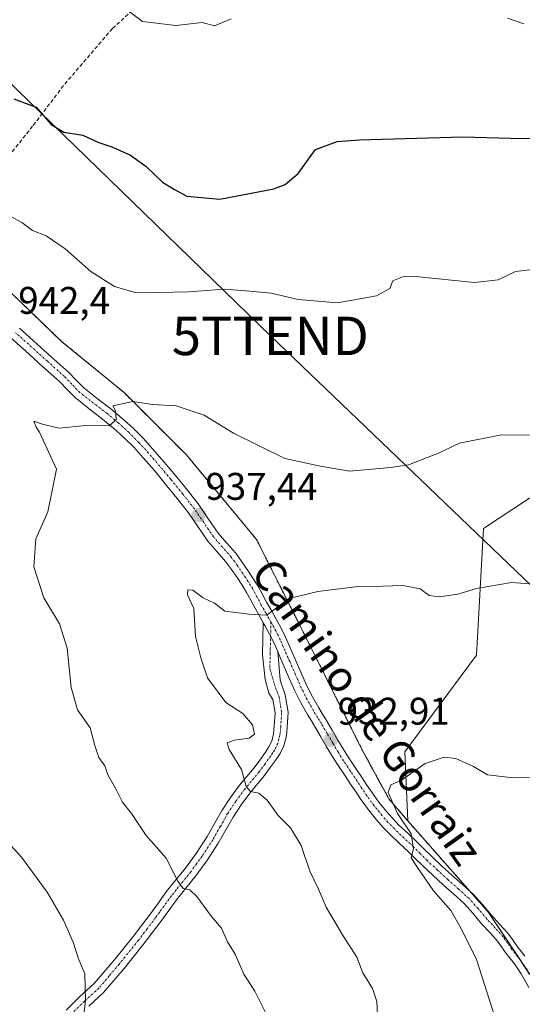
# Model space of a CAD drawing. Units: metres. Extents: x 634331 to 637785, y 4750566 to 4752947.
# Drawn here: x 634977 to 635108, y 4751151 to 4751407 of the extents above; entities that cross this region are included whole.
import ezdxf
from ezdxf.enums import TextEntityAlignment as Align

# ---------------------------------------------------------------- set-up
doc = ezdxf.new("R2010")
doc.units = ezdxf.units.M
doc.header["$MEASUREMENT"] = 0
for name, pattern in [('TRAZO_Y_PUNTO', [1, 0.5, -0.25, 0, -0.25]), ('TRAZOS', [0.75, 0.5, -0.25]), ('TRAZOSX2', [1.5, 1, -0.5])]:
    doc.linetypes.add(name, pattern=pattern)
doc.layers.get('0').update_dxf_attribs({"lineweight": 5})
for name, color, linetype, lineweight in [('Arbolado forestal', 92, 'TRAZOS', 0), ('Arbolado forestal CxS', 92, 'Continuous', 0), ('Camino', 19, 'Continuous', 0), ('Camino Cxs', 19, 'Continuous', 0), ('Camino eje', 39, 'TRAZO_Y_PUNTO', 13), ('Carretera de calzada única', 19, 'Continuous', 13), ('Carretera de calzada única Cxs', 19, 'Continuous', 13), ('Carretera de calzada única eje', 19, 'TRAZO_Y_PUNTO', 0), ('Carátula', 7, 'Continuous', 5), ('Curva de nivel maestra', 36, 'Continuous', 30), ('Curva de nivel normal', 36, 'Continuous', 0), ('Pastizal CxS', 92, 'Continuous', 0), ('Punto de cota en terreno', 7, 'Continuous', 0), ('Rótulo de punto de cota en terreno', 19, 'Continuous', 0), ('Senda', 19, 'TRAZOSX2', 0), ('Tendido', 6, 'Continuous', 0), ('Texto cartográfico', 19, 'Continuous', 0), ('Torre de tendido puntual', 7, 'Continuous', 0)]:
    doc.layers.add(name, color=color, linetype=linetype, lineweight=lineweight)
doc.styles.add('Arial', font='txt', dxfattribs={"height": 0.2})

# ---------------------------------------------------------------- blocks, each defined once
blk = doc.blocks.new('*U164')
at = {"layer": 'Curva de nivel normal', "color": 36, "linetype": 'Continuous', "lineweight": 0}
for points in [[(634994.06, 4751149.42, 945), (634994.39, 4751152.57, 945), (634994.17, 4751159.35, 945), (634992.48, 4751163.57, 945), (634991.14, 4751167.65, 945), (634988.62, 4751173.34, 945), (634984.41, 4751180.65, 945), (634977.77, 4751189.7, 945), (634974.01, 4751193.78, 945)], [(634974.98, 4751356.24, 945), (634977.79, 4751354.73, 945), (634980.6, 4751352.66, 945), (634984.16, 4751351.26, 945), (634989.09, 4751347.82, 945), (634995.72, 4751341.97, 945), (635001.89, 4751338.05, 945), (635007.56, 4751336.42, 945), (635013.26, 4751336.47, 945), (635021.14, 4751336.64, 945), (635030.47, 4751337.4, 945), (635036.18, 4751336.91, 945), (635042.64, 4751336.3, 945), (635049.64, 4751334.7, 945), (635059.85, 4751333.85, 945), (635070.02, 4751335.65, 945), (635073.48, 4751337.53, 945), (635074.27, 4751339.58, 945), (635076.89, 4751340.6, 945), (635080.14, 4751340.63, 945), (635095.54, 4751339.11, 945), (635101.64, 4751339.76, 945), (635106.16, 4751341.97, 945), (635112.02, 4751342.62, 945)]]:
    blk.add_polyline3d(points, dxfattribs=at)
blk = doc.blocks.new('*U203')
at = {"layer": 'Curva de nivel normal', "color": 36, "linetype": 'Continuous', "lineweight": 0}
blk.add_polyline3d([(635070.33, 4751148.83, 935), (635070.12, 4751152.21, 935), (635068.95, 4751155.6, 935), (635066.5, 4751159.68, 935), (635064.9, 4751163.76, 935), (635061.16, 4751169.51, 935), (635056.94, 4751176.69, 935), (635054.94, 4751181.42, 935), (635052.72, 4751186.09, 935), (635050.42, 4751192.78, 935), (635047.69, 4751197.31, 935), (635044.46, 4751200.56, 935), (635041.58, 4751204.54, 935), (635039.48, 4751206.37, 935), (635037.24, 4751206.8, 935), (635036.16, 4751208.1, 935), (635034.93, 4751212.5, 935), (635031.71, 4751217.72, 935), (635031.23, 4751219.43, 935), (635033.08, 4751220.14, 935), (635036.93, 4751220.61, 935), (635038.32, 4751221.69, 935), (635037.82, 4751224.11, 935), (635035.3, 4751227.08, 935), (635030.83, 4751229.94, 935), (635026.05, 4751236.32, 935), (635024.38, 4751241.5, 935), (635023, 4751247.05, 935), (635022.5, 4751254.36, 935), (635020.9, 4751257.9, 935), (635020.99, 4751259.25, 935), (635022.26, 4751259.15, 935), (635025, 4751257.1, 935), (635027.94, 4751255.71, 935), (635030.6, 4751253.68, 935), (635036.94, 4751252.92, 935), (635041.55, 4751252.59, 935), (635047.21, 4751256.98, 935), (635054.81, 4751258.77, 935), (635065.28, 4751260.08, 935), (635071.67, 4751260.18, 935), (635076.84, 4751260.37, 935), (635081.4, 4751259.5, 935), (635083.7, 4751257.78, 935), (635086.32, 4751257.41, 935), (635091.15, 4751258.06, 935), (635095.99, 4751259.56, 935), (635105.15, 4751261.15, 935), (635126.09, 4751259.62, 935)], dxfattribs=at)
blk = doc.blocks.new('*U215')
at = {"layer": 'Curva de nivel normal', "color": 36, "linetype": 'Continuous', "lineweight": 0}
blk.add_polyline3d([(635042.44, 4751146.77, 940), (635038.41, 4751154.85, 940), (635035.52, 4751159.29, 940), (635033.28, 4751164.48, 940), (635031.29, 4751167.75, 940), (635029.72, 4751171.27, 940), (635027.14, 4751174.31, 940), (635023.35, 4751179.47, 940), (635021.49, 4751181.26, 940), (635019.8, 4751181.58, 940), (635018.4, 4751183.5, 940), (635015.36, 4751189.42, 940), (635010.11, 4751195.34, 940), (635006.33, 4751201.04, 940), (635004.02, 4751203.98, 940), (635002.26, 4751207.46, 940), (635000.14, 4751211.09, 940), (634999.37, 4751213.42, 940), (634997.83, 4751215.59, 940), (634996.76, 4751218.75, 940), (634995.57, 4751223.35, 940), (634992.25, 4751227.98, 940), (634990.64, 4751233.84, 940), (634989.61, 4751244.05, 940), (634987.59, 4751250.36, 940), (634983.5, 4751257.14, 940), (634980.95, 4751265.18, 940), (634981.46, 4751272.43, 940), (634984.56, 4751279.5, 940), (634986.8, 4751290.57, 940), (634982.43, 4751300.2, 940), (634981.52, 4751301.46, 940), (634980.95, 4751303.08, 940), (634983.16, 4751302.26, 940), (634987.44, 4751301.22, 940), (634994.48, 4751301.9, 940), (635000.63, 4751301.86, 940), (635002.37, 4751303.51, 940), (635002.14, 4751305.75, 940), (635001.5, 4751307.03, 940), (635006.67, 4751308.14, 940), (635011.82, 4751307.36, 940), (635017.98, 4751307.08, 940), (635025.19, 4751304.61, 940), (635032.82, 4751299.9, 940), (635046.24, 4751293.32, 940), (635055.5, 4751291.35, 940), (635062.97, 4751290.07, 940), (635073.63, 4751291.04, 940), (635078.32, 4751291.72, 940), (635086.14, 4751294.74, 940), (635091.63, 4751297.3, 940), (635102.56, 4751299.48, 940), (635117.64, 4751299.41, 940)], dxfattribs=at)
blk = doc.blocks.new('*U224')
at = {"layer": 'Curva de nivel normal', "color": 36, "linetype": 'Continuous', "lineweight": 0}
for points in [[(635003.88, 4751410.98, 955), (635009.15, 4751406.92, 955), (635017.84, 4751405.88, 955), (635024.67, 4751406.7, 955), (635027.92, 4751405.8, 955), (635032.23, 4751407.68, 955)], [(635104.07, 4751407.78, 955), (635108.34, 4751406.35, 955)]]:
    blk.add_polyline3d(points, dxfattribs=at)
blk = doc.blocks.new('*U230')
at = {"layer": 'Curva de nivel normal', "color": 36, "linetype": 'Continuous', "lineweight": 0}
blk.add_polyline3d([(635100.79, 4751148.23, 930), (635096.02, 4751163.14, 930), (635092.03, 4751171.19, 930), (635089.37, 4751175.82, 930), (635084.88, 4751180.98, 930), (635080.72, 4751187.01, 930), (635079.03, 4751189.55, 930), (635079.61, 4751191.9, 930), (635079.05, 4751195.82, 930), (635075.46, 4751201.11, 930), (635073.03, 4751206.54, 930), (635073.77, 4751208.48, 930), (635076.56, 4751209.74, 930), (635082.72, 4751214.04, 930), (635087.65, 4751215.75, 930), (635090.64, 4751215.41, 930), (635095.21, 4751213.32, 930), (635098.91, 4751211.08, 930), (635105.55, 4751210.32, 930), (635124.26, 4751210.65, 930)], dxfattribs=at)
blk = doc.blocks.new('*U235')
at = {"layer": 'Curva de nivel maestra', "color": 36, "linetype": 'Continuous', "lineweight": 30}
blk.add_polyline3d([(634975.78, 4751386.88, 950), (634981.54, 4751384.65, 950), (634985.42, 4751380.19, 950), (634988.75, 4751378.18, 950), (634993.69, 4751377.43, 950), (634997.59, 4751375.57, 950), (635001.25, 4751374.33, 950), (635006.09, 4751372.2, 950), (635010.17, 4751369.28, 950), (635014.4, 4751365.17, 950), (635017.53, 4751363.3, 950), (635020.73, 4751361.58, 950), (635029.34, 4751360.78, 950), (635043.32, 4751363.42, 950), (635046.29, 4751364.56, 950), (635049.65, 4751367.48, 950), (635054.14, 4751373.64, 950), (635059.77, 4751375.73, 950), (635065.57, 4751376.22, 950), (635092.5, 4751376.94, 950), (635104.89, 4751376.59, 950), (635113.76, 4751376.58, 950)], dxfattribs=at)
blk = doc.blocks.new('5PATER')
at = {"layer": 'Carátula', "linetype": 'Continuous', "lineweight": 5}
h = blk.add_hatch(color=250, dxfattribs=at)
edge = h.paths.add_edge_path()
edge.add_ellipse((0, 0.01), major_axis=(-1.33, -1.34), ratio=0.999422, start_angle=0, end_angle=360)
blk = doc.blocks.new('5TTEND')
blk.add_text('5TTEND', height=10).set_placement((0, 0), align=Align.MIDDLE_CENTER)

msp = doc.modelspace()

# ---------------------------------------------------------------- linework, layer by layer
at = {"layer": 'Arbolado forestal', "color": 92, "linetype": 'TRAZOS', "lineweight": 0}
for points in [[(634961.98, 4751348.98, 943.72), (634988.25, 4751323.72, 941.82), (635004.44, 4751310.47, 940.22), (635020.63, 4751294.27, 938.52), (635038.84, 4751272.29, 936.78), (635052.53, 4751245.15, 934.1), (635054.98, 4751240.29, 933.51), (635066.25, 4751217.71, 930.88), (635073.28, 4751204.85, 930.31), (635078.18, 4751199.12, 929.83)], [(635078.18, 4751199.12, 929.83), (635094.33, 4751180.85, 928.61), (635098.96, 4751175.61, 928.29), (635107.26, 4751163.16, 927.84), (635109.76, 4751159.4, 927.55)]]:
    msp.add_polyline3d(points, dxfattribs=at)
at = {"layer": 'Arbolado forestal CxS', "color": 92, "linetype": 'Continuous', "lineweight": 0}
msp.add_polyline3d([(634677.67, 4751217.24, 996.6), (634728.38, 4751230.32, 986.61), (634741.46, 4751242.59, 983.01), (634759.46, 4751246.64, 979.46), (634758.64, 4751267.94, 976.38), (634779.09, 4751273.67, 971.94), (634809.52, 4751276.4, 965.52), (634842.2, 4751289.95, 959.15), (634853.23, 4751305.48, 955.78), (634852.12, 4751323.87, 955.36), (634848.86, 4751326.96, 955.83), (634937.94, 4751345.18, 945.57), (634961.98, 4751348.98, 943.72), (634988.25, 4751323.72, 941.82), (635004.44, 4751310.47, 940.22), (635020.63, 4751294.27, 938.52), (635038.84, 4751272.29, 936.78), (635052.53, 4751245.14, 934.1), (635054.98, 4751240.29, 933.51), (635066.25, 4751217.71, 930.88), (635073.28, 4751204.85, 930.31), (635078.18, 4751199.12, 929.83), (635098.96, 4751175.61, 928.29), (635112.74, 4751154.94, 927.25)], dxfattribs=at)
at = {"layer": 'Camino', "color": 19, "linetype": 'Continuous', "lineweight": 0}
for points in [[(634989.33, 4751149.96, 945.48), (634992.92, 4751153.47, 945.21), (634996.64, 4751156.86, 944.72), (635001.8, 4751162.94, 943.76), (635006.81, 4751169.16, 942.75), (635009.04, 4751172.07, 942.26), (635011.25, 4751175, 941.76), (635013.31, 4751177.84, 941.42), (635015.36, 4751180.67, 940.85), (635017.87, 4751183.79, 940.11), (635020.38, 4751186.9, 939.17), (635023.29, 4751190.94, 938.33), (635026.02, 4751195.1, 937.36), (635027.95, 4751198.5, 936.76), (635029.89, 4751201.91, 936.36), (635032.1, 4751205.23, 935.88), (635034.45, 4751208.44, 935.24), (635038.21, 4751212.96, 934.34), (635039.7, 4751214.96, 934.03), (635041.14, 4751217.01, 933.8), (635042.03, 4751218.38, 933.73), (635042.79, 4751219.86, 933.78), (635043.27, 4751221.8, 933.86), (635043.44, 4751223.77, 933.93), (635043.68, 4751227.23, 933.84), (635043.11, 4751230.68, 933.76), (635042.08, 4751232.31, 933.71), (635041.08, 4751235.88, 933.56), (635040.38, 4751242.33, 933.68), (635040.6, 4751250.64, 934.75)], [(635040.6, 4751250.64, 934.75), (635040.98, 4751249.96, 934.69), (635042.21, 4751247.73, 934.43), (635043.32, 4751245.49, 934.19), (635044.34, 4751243.17, 934.04)], [(635044.34, 4751243.17, 934.04), (635045, 4751235.71, 933.57), (635046.32, 4751231.91, 933.61), (635047.06, 4751227.39, 933.61), (635046.79, 4751223.51, 933.6), (635046.6, 4751221.24, 933.55), (635045.96, 4751218.67, 933.53), (635044.95, 4751216.69, 933.56), (635043.92, 4751215.12, 933.59), (635042.42, 4751212.99, 933.7), (635040.85, 4751210.88, 934.19), (635037.1, 4751206.37, 935.06), (635034.85, 4751203.3, 935.72), (635032.75, 4751200.15, 936.15), (635028.89, 4751193.35, 937.28), (635026.06, 4751189.04, 938.24), (635023.06, 4751184.86, 939.1), (635020.48, 4751181.69, 939.94), (635018.04, 4751178.63, 940.66), (635016.03, 4751175.86, 941.22), (635013.95, 4751173, 941.67), (635011.72, 4751170.04, 942.11), (635009.45, 4751167.08, 942.61), (635004.39, 4751160.8, 943.59), (634999.07, 4751154.52, 944.63), (634995.23, 4751151.02, 944.92)]]:
    msp.add_polyline3d(points, dxfattribs=at)
at = {"layer": 'Camino Cxs', "color": 19, "linetype": 'Continuous', "lineweight": 0}
msp.add_polyline3d([(634989.33, 4751149.96, 945.48), (634992.92, 4751153.47, 945.21), (634996.64, 4751156.86, 944.72), (635001.8, 4751162.94, 943.76), (635006.81, 4751169.16, 942.75), (635009.04, 4751172.07, 942.26), (635011.25, 4751175, 941.76), (635013.31, 4751177.84, 941.42), (635015.36, 4751180.67, 940.85), (635017.87, 4751183.79, 940.11), (635020.38, 4751186.9, 939.17), (635023.29, 4751190.94, 938.33), (635026.02, 4751195.1, 937.36), (635027.95, 4751198.5, 936.76), (635029.89, 4751201.91, 936.36), (635032.1, 4751205.23, 935.88), (635034.45, 4751208.44, 935.24), (635038.21, 4751212.96, 934.34), (635039.7, 4751214.96, 934.03), (635041.14, 4751217.01, 933.8), (635042.03, 4751218.38, 933.73), (635042.79, 4751219.86, 933.78), (635043.27, 4751221.8, 933.86), (635043.44, 4751223.77, 933.93), (635043.68, 4751227.23, 933.84), (635043.11, 4751230.68, 933.76), (635042.08, 4751232.31, 933.71), (635041.08, 4751235.88, 933.56), (635040.38, 4751242.33, 933.68), (635040.6, 4751250.64, 934.75), (635040.98, 4751249.96, 934.69), (635042.21, 4751247.73, 934.43), (635043.32, 4751245.49, 934.19), (635044.34, 4751243.17, 934.04), (635044.34, 4751243.17, 934.04), (635045, 4751235.71, 933.57), (635046.32, 4751231.91, 933.61), (635047.06, 4751227.39, 933.61), (635046.79, 4751223.51, 933.6), (635046.6, 4751221.24, 933.55), (635045.96, 4751218.67, 933.53), (635044.95, 4751216.69, 933.56), (635043.92, 4751215.12, 933.59), (635042.42, 4751212.99, 933.7), (635040.85, 4751210.88, 934.19), (635037.1, 4751206.37, 935.06), (635034.85, 4751203.3, 935.72), (635032.75, 4751200.15, 936.15), (635028.89, 4751193.35, 937.28), (635026.06, 4751189.04, 938.24), (635023.06, 4751184.86, 939.1), (635020.48, 4751181.69, 939.94), (635018.04, 4751178.63, 940.66), (635016.03, 4751175.86, 941.22), (635013.95, 4751173, 941.67), (635011.72, 4751170.04, 942.11), (635009.45, 4751167.08, 942.61), (635004.39, 4751160.8, 943.59), (634999.07, 4751154.52, 944.63), (634995.23, 4751151.02, 944.92)], dxfattribs=at)
at = {"layer": 'Camino eje', "color": 39, "linetype": 'TRAZO_Y_PUNTO', "lineweight": 13}
msp.add_polyline3d([(635042.6, 4751250.84, 934.69), (635042.39, 4751242.85, 933.85), (635042.3, 4751238.76, 933.45), (635043.43, 4751234.83, 933.58), (635044.72, 4751231.3, 933.67), (635045.09, 4751229.04, 933.71), (635045.37, 4751227.31, 933.7), (635045.12, 4751223.64, 933.75), (635045.03, 4751222.66, 933.73), (635044.94, 4751221.52, 933.7), (635044.38, 4751219.27, 933.65), (635043.87, 4751218.28, 933.63), (635043.49, 4751217.54, 933.64), (635042.98, 4751216.75, 933.66), (635042.53, 4751216.07, 933.66), (635041.06, 4751213.98, 933.75), (635039.53, 4751211.92, 934.22), (635035.78, 4751207.41, 935.07), (635033.48, 4751204.27, 935.76), (635031.32, 4751201.03, 936.18), (635029.41, 4751197.67, 936.69), (635027.46, 4751194.23, 937.27), (635024.68, 4751189.99, 938.25), (635023.22, 4751187.97, 938.63), (635021.72, 4751185.88, 939.07), (635020.43, 4751184.3, 939.53), (635019.18, 4751182.74, 940), (635017.96, 4751181.21, 940.38), (635016.7, 4751179.65, 940.69), (635013.64, 4751175.43, 941.51), (635012.6, 4751174, 941.66), (635010.38, 4751171.06, 942.16), (635008.13, 4751168.12, 942.67), (635003.1, 4751161.87, 943.65), (635000.52, 4751158.83, 944.07), (634997.86, 4751155.69, 944.64), (634994.08, 4751152.25, 945.05), (634990.66, 4751148.9, 945.27)], dxfattribs=at)
at = {"layer": 'Carretera de calzada única', "color": 19, "linetype": 'Continuous', "lineweight": 13}
for points in [[(634977.21, 4751327.21, 942.3), (634985.48, 4751319.81, 941.4), (634989.96, 4751315.79, 941.02), (634991.94, 4751313.74, 940.94), (634993.96, 4751311.69, 940.64), (634997.42, 4751308.96, 940.39), (635000.94, 4751306.26, 939.96), (635003.85, 4751303.83, 939.68), (635006.69, 4751301.3, 939.34), (635009.37, 4751298.6, 939.09), (635011.92, 4751295.8, 938.82), (635014.85, 4751292.39, 938.49), (635017.73, 4751288.96, 938.15), (635020.87, 4751285.09, 937.71), (635023.92, 4751281.19, 937.31), (635026.39, 4751277.59, 937.01), (635028.85, 4751273.96, 936.64), (635031.16, 4751271.34, 936.39), (635033.46, 4751268.71, 936.19), (635035.05, 4751266.51, 935.94), (635036.6, 4751264.26, 935.87), (635037.92, 4751262.26, 935.69), (635039.19, 4751260.24, 935.5), (635040.32, 4751258.14, 935.36), (635041.42, 4751256.02, 935.25), (635042.69, 4751253.83, 934.9), (635043.94, 4751251.6, 934.57), (635045.21, 4751249.29, 934.42), (635046.39, 4751246.91, 934.35), (635048.89, 4751241.17, 933.81), (635050.39, 4751237.77, 933.4), (635051.87, 4751234.4, 933.58), (635053.35, 4751231.42, 933.41), (635055.01, 4751228.52, 933.3), (635056.01, 4751226.89, 933.21), (635057.01, 4751225.25, 933.03), (635058.48, 4751222.71, 932.69), (635059.98, 4751220.17, 932.55), (635061.33, 4751217.9, 932.55), (635062.75, 4751215.65, 932.02), (635064.51, 4751212.99, 931.65), (635066.28, 4751210.34, 931.42), (635067.53, 4751208.46, 931.19), (635068.78, 4751206.59, 930.92), (635070.64, 4751204.04, 930.85), (635072.64, 4751201.57, 930.52), (635074.16, 4751199.82, 930.33), (635075.76, 4751198.16, 930.32), (635078.23, 4751195.84, 929.94), (635080.71, 4751193.54, 929.85), (635082.5, 4751191.74, 929.58), (635084.3, 4751189.94, 929.43), (635086.94, 4751187.49, 929.35), (635089.6, 4751185.06, 929.04), (635092.42, 4751182.58, 928.9), (635095.21, 4751180.05, 928.59), (635097.6, 4751177.39, 928.45), (635099.91, 4751174.66, 928.3), (635102.05, 4751172.34, 928.27), (635104.14, 4751169.99, 928), (635105.35, 4751168.34, 928.04), (635106.5, 4751166.66, 927.98), (635108.58, 4751163.97, 927.58)], [(635040.6, 4751250.64, 934.75), (635039.75, 4751252.15, 934.89), (635038.46, 4751254.41, 935.07), (635037.32, 4751256.55, 935.22), (635036.26, 4751258.55, 935.39), (635035.08, 4751260.43, 935.54), (635033.78, 4751262.38, 935.7), (635032.32, 4751264.51, 935.88), (635030.8, 4751266.59, 936.12), (635028.62, 4751269.1, 936.31), (635026.17, 4751271.89, 936.6), (635023.6, 4751275.68, 936.95), (635021.19, 4751279.19, 937.31), (635018.21, 4751282.99, 937.68), (635015.12, 4751286.8, 938.14), (635012.28, 4751290.19, 938.52), (635009.39, 4751293.56, 939.03), (635006.92, 4751296.27, 939.33), (635004.35, 4751298.84, 939.53), (635001.64, 4751301.26, 939.82), (634998.82, 4751303.61, 940.07), (634995.35, 4751306.29, 940.34), (634991.69, 4751309.18, 940.61), (634989.53, 4751311.38, 940.81), (634987.6, 4751313.34, 940.93), (634983.21, 4751317.29, 941.22), (634978.73, 4751321.3, 941.61), (634974.96, 4751324.68, 942.03)], [(635040.6, 4751250.64, 934.75), (635040.98, 4751249.96, 934.69), (635042.21, 4751247.73, 934.43), (635043.32, 4751245.49, 934.19), (635044.34, 4751243.17, 934.04)], [(635109.62, 4751155.83, 927.62), (635107.67, 4751159.38, 927.65), (635105.87, 4751161.96, 927.97), (635103.76, 4751164.67, 928.18), (635102.57, 4751166.4, 928.23), (635101.51, 4751167.86, 928.27), (635099.55, 4751170.08, 928.55), (635097.37, 4751172.41, 928.56), (635095.05, 4751175.17, 928.79), (635092.8, 4751177.66, 928.91), (635090.17, 4751180.06, 929.16), (635087.33, 4751182.54, 929.29), (635084.64, 4751185.01, 929.62), (635081.96, 4751187.51, 929.8), (635080.1, 4751189.34, 929.86), (635078.35, 4751191.1, 930.02), (635075.92, 4751193.36, 930.23), (635073.37, 4751195.75, 930.63), (635071.66, 4751197.55, 930.65), (635070.05, 4751199.4, 930.76), (635067.96, 4751201.98, 930.97), (635066.01, 4751204.65, 931.13), (635064.71, 4751206.58, 931.33), (635063.48, 4751208.46, 931.48), (635061.69, 4751211.1, 931.82), (635059.91, 4751213.81, 932.19), (635058.44, 4751216.13, 932.45), (635057.05, 4751218.44, 932.72), (635055.57, 4751221, 933.02), (635054.1, 4751223.51, 933.4), (635053.12, 4751225.13, 933.48), (635052.1, 4751226.81, 933.54), (635050.37, 4751229.82, 933.59), (635048.8, 4751232.96, 933.64), (635047.28, 4751236.42, 933.57), (635045.8, 4751239.81, 933.72), (635044.55, 4751242.68, 934), (635044.34, 4751243.17, 934.04)]]:
    msp.add_polyline3d(points, dxfattribs=at)
at = {"layer": 'Carretera de calzada única Cxs', "color": 19, "linetype": 'Continuous', "lineweight": 13}
for points in [[(634977.21, 4751327.21, 942.3), (634985.48, 4751319.81, 941.4), (634989.96, 4751315.79, 941.02), (634991.94, 4751313.74, 940.94), (634993.96, 4751311.69, 940.64), (634997.42, 4751308.96, 940.39), (635000.94, 4751306.26, 939.96), (635003.85, 4751303.83, 939.68), (635006.69, 4751301.3, 939.34), (635009.37, 4751298.6, 939.09), (635011.92, 4751295.8, 938.82), (635014.85, 4751292.39, 938.49), (635017.73, 4751288.96, 938.15), (635020.87, 4751285.09, 937.71), (635023.92, 4751281.19, 937.31), (635026.39, 4751277.59, 937.01), (635028.85, 4751273.96, 936.64), (635031.16, 4751271.34, 936.39), (635033.46, 4751268.71, 936.19), (635035.05, 4751266.51, 935.94), (635036.6, 4751264.26, 935.87), (635037.92, 4751262.26, 935.69), (635039.19, 4751260.24, 935.5), (635040.32, 4751258.14, 935.36), (635041.42, 4751256.02, 935.25), (635042.69, 4751253.83, 934.9), (635043.94, 4751251.6, 934.57), (635045.21, 4751249.29, 934.42), (635046.39, 4751246.91, 934.35), (635048.89, 4751241.17, 933.81), (635050.39, 4751237.77, 933.4), (635051.87, 4751234.4, 933.58), (635053.35, 4751231.42, 933.41), (635055.01, 4751228.52, 933.3), (635056.01, 4751226.89, 933.21), (635057.01, 4751225.25, 933.03), (635058.48, 4751222.71, 932.69), (635059.98, 4751220.17, 932.55), (635061.33, 4751217.9, 932.55), (635062.75, 4751215.65, 932.02), (635064.51, 4751212.99, 931.65), (635066.28, 4751210.34, 931.42), (635067.53, 4751208.46, 931.19), (635068.78, 4751206.59, 930.92), (635070.64, 4751204.04, 930.85), (635072.64, 4751201.57, 930.52), (635074.16, 4751199.82, 930.33), (635075.76, 4751198.16, 930.32), (635078.23, 4751195.84, 929.94), (635080.71, 4751193.54, 929.85), (635082.5, 4751191.74, 929.58), (635084.3, 4751189.94, 929.43), (635086.94, 4751187.49, 929.35), (635089.6, 4751185.06, 929.04), (635092.42, 4751182.58, 928.9), (635095.21, 4751180.05, 928.59), (635097.6, 4751177.39, 928.45), (635099.91, 4751174.66, 928.3), (635102.05, 4751172.34, 928.27), (635104.14, 4751169.99, 928), (635105.35, 4751168.34, 928.04), (635106.5, 4751166.66, 927.98), (635108.58, 4751163.97, 927.58)], [(635109.62, 4751155.83, 927.62), (635107.67, 4751159.38, 927.65), (635105.87, 4751161.96, 927.97), (635103.76, 4751164.67, 928.18), (635102.57, 4751166.4, 928.23), (635101.51, 4751167.86, 928.27), (635099.55, 4751170.08, 928.55), (635097.37, 4751172.41, 928.56), (635095.05, 4751175.17, 928.79), (635092.8, 4751177.66, 928.91), (635090.17, 4751180.06, 929.16), (635087.33, 4751182.54, 929.29), (635084.64, 4751185.01, 929.62), (635081.96, 4751187.51, 929.8), (635080.1, 4751189.34, 929.86), (635078.35, 4751191.1, 930.02), (635075.92, 4751193.36, 930.23), (635073.37, 4751195.75, 930.63), (635071.66, 4751197.55, 930.65), (635070.05, 4751199.4, 930.76), (635067.96, 4751201.98, 930.97), (635066.01, 4751204.65, 931.13), (635064.71, 4751206.58, 931.33), (635063.48, 4751208.46, 931.48), (635061.69, 4751211.1, 931.82), (635059.91, 4751213.81, 932.19), (635058.44, 4751216.13, 932.45), (635057.05, 4751218.44, 932.72), (635055.57, 4751221, 933.02), (635054.1, 4751223.51, 933.4), (635053.12, 4751225.13, 933.48), (635052.1, 4751226.81, 933.54), (635050.37, 4751229.82, 933.59), (635048.8, 4751232.96, 933.64), (635047.28, 4751236.42, 933.57), (635045.8, 4751239.81, 933.72), (635044.55, 4751242.68, 934), (635044.34, 4751243.17, 934.04), (635043.32, 4751245.49, 934.19), (635042.21, 4751247.73, 934.43), (635040.98, 4751249.96, 934.69), (635040.6, 4751250.64, 934.75), (635039.75, 4751252.15, 934.89), (635038.46, 4751254.41, 935.07), (635037.32, 4751256.55, 935.22), (635036.26, 4751258.55, 935.39), (635035.08, 4751260.43, 935.54), (635033.78, 4751262.38, 935.7), (635032.32, 4751264.51, 935.88), (635030.8, 4751266.59, 936.12), (635028.62, 4751269.1, 936.31), (635026.17, 4751271.89, 936.6), (635023.6, 4751275.68, 936.95), (635021.19, 4751279.19, 937.31), (635018.21, 4751282.99, 937.68), (635015.12, 4751286.8, 938.14), (635012.28, 4751290.19, 938.52), (635009.39, 4751293.56, 939.03), (635006.92, 4751296.27, 939.33), (635004.35, 4751298.84, 939.53), (635001.64, 4751301.26, 939.82), (634998.82, 4751303.61, 940.07), (634995.35, 4751306.29, 940.34), (634991.69, 4751309.18, 940.61), (634989.53, 4751311.38, 940.81), (634987.6, 4751313.34, 940.93), (634983.21, 4751317.29, 941.22), (634978.73, 4751321.3, 941.61), (634974.96, 4751324.68, 942.03)]]:
    msp.add_polyline3d(points, dxfattribs=at)
at = {"layer": 'Carretera de calzada única eje', "color": 19, "linetype": 'TRAZO_Y_PUNTO', "lineweight": 0}
for points in [[(635042.6, 4751250.84, 934.69), (635041.35, 4751253.05, 935.06), (635040.08, 4751255.26, 935.17), (635038.96, 4751257.39, 935.3), (635037.85, 4751259.44, 935.46), (635036.64, 4751261.42, 935.67), (635035.32, 4751263.38, 935.84), (635033.8, 4751265.6, 935.95), (635032.26, 4751267.73, 936.23), (635030, 4751270.31, 936.39), (635027.64, 4751273, 936.65), (635025.12, 4751276.71, 936.99), (635022.69, 4751280.26, 937.34), (635019.67, 4751284.11, 937.75), (635016.55, 4751287.96, 938.24), (635013.67, 4751291.36, 938.53), (635010.76, 4751294.76, 938.94), (635008.26, 4751297.52, 939.22), (635005.64, 4751300.16, 939.47), (635002.85, 4751302.65, 939.78), (634999.98, 4751305.04, 940.05), (634996.48, 4751307.73, 940.45), (634992.92, 4751310.52, 940.66), (634990.85, 4751312.65, 940.92), (634988.89, 4751314.66, 941), (634984.46, 4751318.65, 941.34), (634976.19, 4751326.05, 942.18)], [(635109.25, 4751160.34, 927.55), (635107.35, 4751163.04, 927.82), (635105.26, 4751165.74, 928.06), (635104.08, 4751167.43, 928.12), (635102.94, 4751169.01, 928.17), (635100.92, 4751171.3, 928.4), (635098.76, 4751173.61, 928.44), (635096.44, 4751176.36, 928.63), (635094.1, 4751178.94, 928.77), (635091.39, 4751181.42, 929.04), (635088.57, 4751183.9, 929.16), (635085.89, 4751186.34, 929.44), (635083.23, 4751188.83, 929.6), (635081.42, 4751190.63, 929.75), (635079.64, 4751192.42, 929.91), (635077.17, 4751194.71, 930.07), (635074.67, 4751197.05, 930.41), (635073.01, 4751198.76, 930.46), (635071.46, 4751200.57, 930.68), (635069.42, 4751203.09, 930.91), (635067.53, 4751205.68, 931.07), (635066.26, 4751207.58, 931.35), (635065.01, 4751209.46, 931.48), (635063.23, 4751212.11, 931.76), (635061.46, 4751214.79, 932.25), (635060.03, 4751217.06, 932.5), (635058.67, 4751219.34, 932.68), (635057.17, 4751221.91, 932.9), (635055.69, 4751224.43, 933.23), (635054.69, 4751226.07, 933.33), (635053.69, 4751227.73, 933.4), (635051.98, 4751230.68, 933.56), (635050.48, 4751233.74, 933.66), (635048.98, 4751237.15, 933.49), (635047.48, 4751240.54, 933.8), (635046.23, 4751243.41, 934.23), (635045, 4751246.24, 934.3), (635043.85, 4751248.56, 934.48), (635042.6, 4751250.84, 934.69)]]:
    msp.add_polyline3d(points, dxfattribs=at)
at = {"layer": 'Pastizal CxS', "color": 92, "linetype": 'Continuous', "lineweight": 0}
for points in [[(635109.77, 4751283, 937.69), (635097.82, 4751275.18, 936.85), (635095.99, 4751242.23, 932.87), (635077.37, 4751217.12, 930.42), (635078.18, 4751199.12, 929.83), (635073.28, 4751204.85, 930.31), (635066.25, 4751217.71, 930.88), (635054.98, 4751240.29, 933.51), (635052.53, 4751245.14, 934.1), (635038.84, 4751272.29, 936.78), (635020.63, 4751294.27, 938.52), (635004.44, 4751310.47, 940.22), (634988.25, 4751323.72, 941.82), (634961.98, 4751348.98, 943.72), (634921.29, 4751375.22, 948.14), (634858.75, 4751411.05, 955.65)], [(634961.98, 4751348.98, 943.72), (634988.25, 4751323.72, 941.82), (635004.44, 4751310.47, 940.22), (635020.63, 4751294.27, 938.52), (635038.84, 4751272.29, 936.78), (635052.53, 4751245.15, 934.1), (635054.98, 4751240.29, 933.51), (635066.25, 4751217.71, 930.88), (635073.28, 4751204.85, 930.31), (635078.18, 4751199.12, 929.83)], [(635195.87, 4751314.47, 939), (635121.71, 4751287.76, 937.96), (635109.77, 4751283, 937.69), (635097.81, 4751275.18, 936.85), (635095.99, 4751242.23, 932.87), (635077.37, 4751217.12, 930.42), (635078.18, 4751199.12, 929.83)], [(635112.74, 4751154.94, 927.25), (635098.96, 4751175.61, 928.29), (635078.18, 4751199.12, 929.83), (635077.37, 4751217.12, 930.42), (635095.99, 4751242.23, 932.87), (635097.82, 4751275.18, 936.85), (635109.77, 4751283, 937.69)], [(635078.18, 4751199.12, 929.83), (635094.33, 4751180.85, 928.61), (635098.96, 4751175.61, 928.29), (635107.26, 4751163.16, 927.84), (635109.76, 4751159.4, 927.55)]]:
    msp.add_polyline3d(points, dxfattribs=at)
at = {"layer": 'Senda', "color": 19, "linetype": 'TRAZOSX2', "lineweight": 0}
msp.add_polyline3d([(635110.16, 4751463.75, 961.39), (635104.02, 4751460.79, 960.78), (635094.49, 4751454.65, 959.97), (635083.91, 4751448.09, 958.85), (635071.63, 4751442.16, 957.86), (635056.18, 4751436.45, 956.58), (635041.58, 4751432.64, 956.75), (635034.59, 4751430.31, 957.27), (635024.22, 4751423.32, 956.98), (635012.15, 4751414.86, 955.82), (635001.36, 4751405.12, 954.15), (634988.66, 4751390.3, 951.34), (634980.62, 4751379.72, 949.18), (634974.69, 4751372.31, 947.25), (634970.24, 4751368.08, 946.19), (634963.89, 4751364.06, 945.44), (634956.7, 4751361.09, 945.1), (634948.44, 4751358.13, 944.8), (634941.79, 4751356.06, 945.33)], dxfattribs=at)
at = {"layer": 'Tendido', "color": 6, "linetype": 'Continuous', "lineweight": 0}
msp.add_polyline3d([(634351.32, 4751847.88, 963.62), (634514.65, 4751748.26, 958.72), (634647.75, 4751666.7, 963.95), (634764.21, 4751595.72, 991.77), (634826.25, 4751535.27, 982.19), (634925.73, 4751438.61, 959.38), (635042.43, 4751325.22, 943.35), (635145.47, 4751226.63, 932.32), (635276.32, 4751100.49, 925.66), (635409.99, 4750970.81, 932.07), (635499.84, 4750908.77, 929.59), (635616.68, 4750828.55, 908.47), (635755.96, 4750733.51, 889.4), (635845.62, 4750671.88, 886.11), (635900.36, 4750635.23, 888.82)], dxfattribs=at)

# ---------------------------------------------------------------- block references
at = {"layer": 'Curva de nivel maestra', "color": 36, "linetype": 'Continuous', "lineweight": 30}
msp.add_blockref('*U235', (0, 0), dxfattribs=at)
at = {"layer": 'Curva de nivel normal', "color": 36, "linetype": 'Continuous', "lineweight": 0}
for name in ['*U224', '*U203', '*U215', '*U164', '*U230']:
    msp.add_blockref(name, (0, 0), dxfattribs=at)
at = {"layer": 'Punto de cota en terreno', "linetype": 'Continuous', "lineweight": 0}
for p in [(635023.8, 4751278.66, 937.44), (635058.16, 4751220.22, 932.91)]:
    msp.add_blockref('5PATER', p, dxfattribs=at)
at = {"layer": 'Torre de tendido puntual', "linetype": 'Continuous', "lineweight": 0}
msp.add_blockref('5TTEND', (635042.43, 4751325.22, 943.22), dxfattribs=at)

# ---------------------------------------------------------------- texts
at = {"layer": 'Rótulo de punto de cota en terreno', "color": 19, "linetype": 'Continuous', "lineweight": 0, "style": 'Arial'}
for s, p in [('942,4', (634976.89, 4751328.76)), ('937,44', (635025.56, 4751280.42)), ('932,91', (635059.92, 4751221.98))]:
    msp.add_text(s, height=7, dxfattribs=at).set_placement(p, align=Align.BOTTOM_LEFT)
at = {"layer": 'Texto cartográfico', "color": 19, "linetype": 'Continuous', "lineweight": 0, "style": 'Arial'}
msp.add_text('Camino de Gorraiz', height=8, rotation=-54.6062, dxfattribs=at).set_placement((635067.62, 4751227.55), align=Align.MIDDLE_CENTER)

doc.saveas('drawing.dxf')
